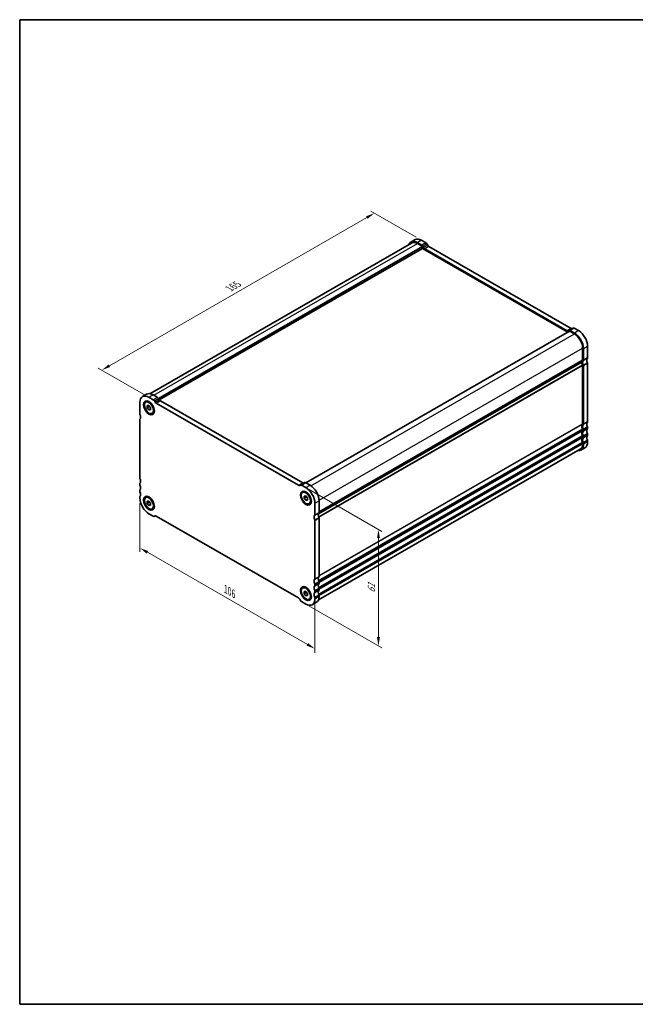
# Model space of a CAD drawing. Units: millimetres. Extents: x 22 to 3581, y 12 to 574.
# Drawn here: x 22 to 285, y 12 to 434 of the extents above; entities that cross this region are included whole.
import ezdxf

# ---------------------------------------------------------------- set-up
doc = ezdxf.new("R2010")
doc.units = ezdxf.units.MM
doc.header["$LTSCALE"] = 1.5
doc.layers.get('Defpoints').update_dxf_attribs({"lineweight": 25})
for name, color, linetype, lineweight in [('Border (ISO)', 7, 'Continuous', 35), ('Dimension (ISO)', 7, 'Continuous', 18), ('Visible (ISO)', 7, 'Continuous', 35), ('Visible Narrow (ISO)', 7, 'Continuous', 25)]:
    doc.layers.add(name, color=color, linetype=linetype, lineweight=lineweight)
doc.styles.add('Note Text (TK)', font='txt')
doc.dimstyles.new('Default - Method 1b (TK)', dxfattribs={"dimscale": 1.5, "dimtxt": 2.5, "dimasz": 2.5, "dimexe": 1, "dimexo": 1.5, "dimgap": 1, "dimtad": 1, "dimtoh": 1, "dimrnd": 1e-08, "dimdsep": 46, "dimtxsty": 'Note Text (TK)', "dimcen": 0.09, "dimdle": 5, "dimclrd": 100, "dimclre": 100, "dimclrt": 7, "dimadec": 1, "dimazin": 1, "dimtfac": 1, "dimtmove": 0, "dimatfit": 3, "dimfxl": 1, "dimtolj": 1, "dimlwd": -1, "dimlwe": -1, "dimarcsym": 0})

# ---------------------------------------------------------------- blocks, each defined once
blk = doc.blocks.new('図面枠 tk図枠')
at = {"layer": 'Border (ISO)'}
for p, q in [((14.5, 289), (14.5, 8)), ((14.5, 289), (405.5, 289)), ((405.5, 289), (405.5, 8)), ((14.5, 8), (405.5, 8))]:
    blk.add_line(p, q, dxfattribs=at)
blk = doc.blocks.new('*D3')
at = {"layer": 'Defpoints', "color": 0}
for p in [(173.57, 350.68), (193.72, 339.07), (77.96, 271.36)]:
    blk.add_point(p, dxfattribs=at)
at = {"layer": 'Dimension (ISO)', "color": 100}
for p, q in [((191.47, 340.37), (172.07, 351.55)), ((60.15, 285.36), (170.32, 348.81)), ((75.71, 272.66), (55.39, 284.36))]:
    blk.add_line(p, q, dxfattribs=at)
for points in [[(170.01, 349.35), (170.63, 348.27), (173.57, 350.68)], [(59.83, 285.91), (60.46, 284.82), (56.9, 283.49)]]:
    blk.add_solid(points, dxfattribs=at)
at = {"layer": 'Dimension (ISO)', "color": 7, "insert": (111.44, 318.4), "char_height": 3.75, "attachment_point": 4, "rotation": 29.936, "style": 'Note Text (TK)'}
blk.add_mtext('\\A1;{\\Q-30.128;\\W0.816;\\H0.816x;165}', dxfattribs=at)
blk = doc.blocks.new('*D4')
at = {"layer": 'Defpoints', "color": 0}
for p in [(73.16, 228.96), (148.11, 185.79), (148.11, 164.2)]:
    blk.add_point(p, dxfattribs=at)
at = {"layer": 'Dimension (ISO)', "color": 100}
for p, q in [((73.16, 226.36), (73.16, 205.63)), ((76.41, 205.49), (144.86, 166.07)), ((148.11, 183.2), (148.11, 162.47))]:
    blk.add_line(p, q, dxfattribs=at)
for points in [[(76.72, 206.03), (76.1, 204.95), (73.16, 207.36)], [(145.18, 166.61), (144.55, 165.53), (148.11, 164.2)]]:
    blk.add_solid(points, dxfattribs=at)
at = {"layer": 'Dimension (ISO)', "color": 7, "insert": (109.87, 189.72), "char_height": 3.75, "attachment_point": 4, "rotation": 330.064, "style": 'Note Text (TK)'}
blk.add_mtext('\\A1;{\\Q-29.936;\\W0.816;\\H0.818x;106}', dxfattribs=at)
blk = doc.blocks.new('*D5')
at = {"layer": 'Defpoints', "color": 0}
for p in [(143.31, 233.73), (143.3, 183.86), (175.28, 165.44)]:
    blk.add_point(p, dxfattribs=at)
at = {"layer": 'Dimension (ISO)', "color": 100}
for p, q in [((145.56, 232.43), (176.79, 214.44)), ((175.29, 211.56), (175.28, 169.19)), ((145.55, 182.57), (176.78, 164.58))]:
    blk.add_line(p, q, dxfattribs=at)
for points in [[(174.66, 211.56), (175.91, 211.56), (175.29, 215.31)], [(174.65, 169.19), (175.9, 169.19), (175.28, 165.44)]]:
    blk.add_solid(points, dxfattribs=at)
at = {"layer": 'Dimension (ISO)', "color": 7, "insert": (172.25, 188.12), "char_height": 3.75, "attachment_point": 4, "rotation": 89.9897, "style": 'Note Text (TK)'}
blk.add_mtext('\\A1;{\\Q29.936;\\W0.817;\\H0.816x;61}', dxfattribs=at)

msp = doc.modelspace()

# ---------------------------------------------------------------- linework, layer by layer
at = {"layer": 'Visible (ISO)'}
for p, q in [((77.4692, 273.4027), (189.4584, 337.893)), ((190.9767, 339.3443), (189.2089, 338.3263)), ((193.782, 337.0037), (191.9536, 338.0566)), ((191.9536, 337.6478), (194.0749, 336.4263)), ((195.5498, 338.0217), (193.7213, 339.0746)), ((196.3427, 336.987), (196.0498, 337.4943)), ((81.114, 271.3764), (194.0749, 336.4263)), ((81.4702, 270.7639), (194.0749, 335.6087)), ((194.0749, 336.4263), (194.0749, 335.6087)), ((194.0749, 335.6087), (256.2976, 299.7771)), ((194.5749, 335.969), (194.282, 336.4763)), ((256.0074, 300.3529), (195.0749, 335.4416)), ((257.7752, 301.3709), (196.8427, 336.4596)), ((144.2252, 235.2389), (257.0074, 300.1858)), ((256.8003, 300.4744), (256.5074, 300.3044)), ((258.569, 301.493), (256.8013, 300.475)), ((257.0074, 300.1858), (259.1287, 298.9642)), ((259.1287, 299.373), (257.3003, 300.4259)), ((260.8965, 300.391), (259.0681, 301.4439)), ((262.6643, 292.8405), (262.6643, 287.9352)), ((263.0178, 287.7317), (263.0178, 292.6369)), ((264.7856, 288.7496), (264.7856, 293.6549)), ((149.5891, 222.0005), (262.3107, 286.9125)), ((149.5891, 222.0005), (262.3107, 286.9125)), ((262.6643, 285.4826), (262.6643, 260.5474)), ((263.0178, 260.3438), (263.0178, 285.279)), ((264.7856, 261.3618), (264.7856, 286.297)), ((74.304, 272.157), (76.0718, 273.175)), ((75.6664, 269.7912), (76.0412, 270.0071)), ((77.0487, 271.8873), (78.8772, 270.8344)), ((78.8165, 272.9053), (80.6449, 271.8524)), ((79.3772, 270.307), (79.67, 269.7997)), ((81.1449, 271.325), (81.4378, 270.8177)), ((81.9378, 270.2903), (142.8703, 235.2016)), ((73.1596, 264.7251), (73.1596, 269.6304)), ((76.3416, 268.27), (77.0487, 268.3348)), ((76.3416, 267.326), (76.3416, 268.27)), ((77.2609, 267.8553), (76.3416, 267.326)), ((77.0487, 266.4468), (76.3416, 267.326)), ((77.0487, 268.3348), (77.7558, 267.4556)), ((77.7558, 266.854), (77.0487, 266.4468)), ((77.7558, 266.5116), (77.0487, 266.4468)), ((77.7558, 267.4556), (77.7558, 266.5116)), ((80.17, 269.2723), (141.1025, 234.1836)), ((73.1596, 237.3373), (73.1596, 262.2725)), ((78.431, 264.9904), (78.8058, 265.2062)), ((262.6643, 258.0948), (262.6643, 257.686)), ((263.0178, 257.4824), (263.0178, 257.8912)), ((264.7856, 258.5004), (264.7856, 258.9092)), ((262.6643, 255.2334), (262.6643, 254.8246)), ((263.0178, 254.621), (263.0178, 255.0298)), ((264.7856, 255.639), (264.7856, 256.0478)), ((264.7856, 252.7776), (264.7856, 253.1863)), ((149.6347, 185.1759), (261.6239, 249.6662)), ((263.6412, 250.2509), (261.8734, 249.2329)), ((262.6643, 252.372), (262.6643, 251.9632)), ((263.0178, 251.7596), (263.0178, 252.1684)), ((73.1596, 234.4759), (73.1596, 234.8846)), ((73.1596, 231.6144), (73.1596, 232.0232)), ((141.6025, 234.1351), (141.8954, 234.3051)), ((141.8964, 234.3057), (143.6642, 235.3237)), ((142.3954, 234.2566), (144.2239, 233.2037)), ((144.1632, 235.2746), (145.9916, 234.2217)), ((73.1596, 228.753), (73.1596, 229.1618)), ((75.6664, 228.9139), (76.0412, 229.1297)), ((142.8415, 231.1076), (143.2163, 231.3235)), ((143.5168, 229.5864), (144.2239, 229.6512)), ((143.5168, 228.6424), (143.5168, 229.5864)), ((144.436, 229.1717), (143.5168, 228.6424)), ((144.2239, 227.7632), (143.5168, 228.6424)), ((144.2239, 229.6512), (144.931, 228.772)), ((144.931, 228.1704), (144.2239, 227.7632)), ((144.931, 227.828), (144.2239, 227.7632)), ((144.931, 228.772), (144.931, 227.828)), ((76.3416, 227.3927), (77.0487, 227.4575)), ((76.3416, 226.4486), (76.3416, 227.3927)), ((77.2609, 226.978), (76.3416, 226.4486)), ((77.0487, 225.5694), (76.3416, 226.4486)), ((77.0487, 227.4575), (77.7558, 226.5783)), ((77.7558, 225.9766), (77.0487, 225.5694)), ((77.7558, 225.6342), (77.0487, 225.5694)), ((77.7558, 226.5783), (77.7558, 225.6342)), ((78.431, 224.113), (78.8058, 224.3288)), ((145.6062, 226.3068), (145.981, 226.5226)), ((148.113, 226.4676), (148.113, 221.5623)), ((149.8807, 227.4856), (149.8807, 222.5803)), ((78.895, 220.9537), (77.0487, 222.0169)), ((79.3762, 220.9147), (79.6957, 221.0987)), ((79.6703, 221.0854), (79.3772, 220.9153)), ((141.1023, 185.9485), (80.1703, 221.0369)), ((149.8807, 220.1277), (149.8807, 195.1925)), ((148.113, 219.1097), (148.113, 194.1745)), ((142.8415, 190.2303), (143.2163, 190.4461)), ((148.113, 191.7219), (148.113, 191.3131)), ((149.8807, 192.7399), (149.8807, 192.3311)), ((149.8807, 189.8785), (149.8807, 189.4697)), ((143.5168, 188.7091), (144.2239, 188.7739)), ((143.5168, 187.765), (143.5168, 188.7091)), ((144.436, 188.2944), (143.5168, 187.765)), ((144.2239, 186.8858), (143.5168, 187.765)), ((144.2239, 188.7739), (144.931, 187.8947)), ((144.931, 187.293), (144.2239, 186.8858)), ((144.931, 186.9506), (144.2239, 186.8858)), ((144.931, 187.8947), (144.931, 186.9506)), ((145.6062, 185.4294), (145.981, 185.6452)), ((148.113, 188.8605), (148.113, 188.4517)), ((148.113, 185.999), (148.113, 185.5903)), ((149.8807, 187.017), (149.8807, 186.6083)), ((141.8954, 184.9134), (141.6023, 185.4211)), ((144.2239, 183.3333), (142.3776, 184.3966)), ((146.9685, 183.0636), (148.7363, 184.0816))]:
    msp.add_line(p, q, dxfattribs=at)
for centre, major_axis, start_param, end_param in [((191.9536, 333.5601), (-2.7447, 4.7662), 5.49972085, 6.71288497), ((191.9536, 333.5601), (-2.4952, 4.3329), 5.49972085, 6.28318531), ((193.7213, 334.5781), (-2.7447, 4.7662), 5.49972085, 6.28318531), ((195.5498, 337.2041), (-0.499, 0.8666), 4.71432269, 5.49972085), ((193.782, 336.1861), (-0.499, 0.8666), 4.71432269, 5.49972085), ((195.0749, 336.2592), (-0.499, 0.8666), 1.57273004, 2.3581282), ((196.8427, 337.2772), (-0.499, 0.8666), 1.57273004, 2.3581282), ((256.0074, 301.1705), (0.499, -0.8666), 5.49972085, 6.28511902), ((257.3003, 299.6084), (-0.499, 0.8666), 5.49972085, 6.28511902), ((257.7752, 302.1885), (0.499, -0.8666), 5.49972085, 6.23550525), ((259.0681, 300.6264), (-0.499, 0.8666), 5.49972085, 6.28318531), ((259.1287, 294.8765), (-2.7447, 4.7662), 3.92892453, 5.49972085), ((260.8965, 295.8945), (-2.7447, 4.7662), 3.92892453, 5.49972085), ((259.1287, 294.8765), (2.4952, -4.3329), 0.78733187, 2.3581282), ((263.7249, 286.0981), (-0.9981, 1.7332), 0.14383076, 0.78733187), ((263.7249, 286.0981), (0.9981, -1.7332), 3.92892454, 4.57242563), ((264.0785, 285.8945), (-0.9981, 1.7332), 0.14383076, 1.43083298), ((262.3107, 288.1388), (0.2495, -0.4333), 0.14383076, 0.78733187), ((262.6643, 287.9352), (0.2495, -0.4333), 0.14383076, 0.78733187), ((265.8462, 286.9125), (-0.9981, 1.7332), 0.14383076, 1.43083298), ((264.432, 288.9532), (0.2495, -0.4333), 0.14383076, 0.78733187), ((262.3107, 285.6862), (0.2495, -0.4333), 0.78733187, 1.43083298), ((262.6643, 285.4826), (-0.2495, 0.4333), 3.92892453, 4.57242563), ((264.432, 286.5006), (-0.2495, 0.4333), 3.92892453, 4.57242563), ((77.0487, 267.3908), (-2.7447, 4.7662), 5.49972085, 7.07051718), ((78.8165, 268.4088), (-2.7447, 4.7662), 5.49972085, 6.28318531), ((78.8772, 270.0168), (0.499, -0.8666), 1.57273004, 2.3581282), ((80.17, 270.0899), (0.499, -0.8666), 4.71432269, 5.49972085), ((80.6449, 271.0348), (0.499, -0.8666), 1.57273004, 2.3581282), ((81.9378, 271.1079), (0.499, -0.8666), 4.71432269, 5.49972085), ((73.5132, 264.5215), (-0.2495, 0.4333), 0.78733187, 1.43083298), ((73.5132, 262.0689), (-0.2495, 0.4333), 0.14383076, 0.78733187), ((72.099, 264.1096), (0.9981, -1.7332), 0.14383076, 1.43083298), ((264.432, 261.5654), (0.2495, -0.4333), 0.14383076, 0.78733187), ((263.7249, 258.7103), (-0.9981, 1.7332), 0.14383076, 1.43083298), ((263.7249, 255.8489), (-0.9981, 1.7332), 0.14383076, 1.43083298), ((264.0785, 258.5067), (-0.9981, 1.7332), 0.14383076, 1.43083298), ((264.0785, 255.6453), (-0.9981, 1.7332), 0.14383076, 1.43083298), ((262.3107, 260.751), (0.2495, -0.4333), 0.14383076, 0.78733187), ((262.3107, 258.2984), (0.2495, -0.4333), 0.78733187, 1.43083298), ((262.3107, 257.8896), (0.2495, -0.4333), 0.14383076, 0.78733187), ((262.6643, 260.5474), (0.2495, -0.4333), 0.14383076, 0.78733187), ((262.6643, 258.0948), (-0.2495, 0.4333), 3.92892453, 4.57242563), ((262.6643, 257.686), (0.2495, -0.4333), 0.14383076, 0.78733187), ((265.8462, 259.5247), (-0.9981, 1.7332), 0.14383076, 1.43083298), ((265.8462, 256.6633), (-0.9981, 1.7332), 0.14383076, 1.43083298), ((264.432, 259.1128), (-0.2495, 0.4333), 3.92892453, 4.57242563), ((264.432, 258.704), (0.2495, -0.4333), 0.14383076, 0.78733187), ((263.7249, 252.9875), (-0.9981, 1.7332), 0.14383076, 1.43083298), ((264.0785, 252.7839), (-0.9981, 1.7332), 0.14383076, 1.43083298), ((262.3107, 255.437), (0.2495, -0.4333), 0.78733187, 1.43083298), ((262.3107, 255.0282), (0.2495, -0.4333), 0.14383076, 0.78733187), ((262.6643, 255.2334), (-0.2495, 0.4333), 3.92892453, 4.57242563), ((262.6643, 254.8246), (0.2495, -0.4333), 0.14383076, 0.78733187), ((265.8462, 253.8019), (-0.9981, 1.7332), 0.14383076, 1.43083298), ((264.432, 256.2514), (-0.2495, 0.4333), 3.92892453, 4.57242563), ((264.432, 255.8426), (0.2495, -0.4333), 0.14383076, 0.78733187), ((264.432, 253.3899), (-0.2495, 0.4333), 3.92892453, 4.57242563), ((259.1287, 253.9992), (2.7447, -4.7662), 5.85348563, 7.07051718), ((259.1287, 253.9992), (2.4952, -4.3329), 0, 0.78733187), ((262.3107, 252.5755), (0.2495, -0.4333), 0.78733187, 1.43083298), ((262.6643, 252.372), (-0.2495, 0.4333), 3.92892453, 4.57242563), ((260.8965, 255.0171), (2.7447, -4.7662), 0, 0.78733187), ((73.5132, 237.1337), (-0.2495, 0.4333), 0.78733187, 1.43083298), ((72.099, 236.7217), (0.9981, -1.7332), 0.14383076, 1.43083298), ((73.5132, 234.681), (-0.2495, 0.4333), 0.14383076, 0.78733187), ((73.5132, 234.2723), (-0.2495, 0.4333), 0.78733187, 1.43083298), ((73.5132, 231.8196), (-0.2495, 0.4333), 0.14383076, 0.78733187), ((72.099, 233.8603), (0.9981, -1.7332), 0.14383076, 1.43083298), ((141.1025, 235.0012), (0.499, -0.8666), 5.49972085, 6.28511902), ((142.3954, 233.4391), (-0.499, 0.8666), 5.49972085, 6.28511902), ((142.8703, 236.0192), (0.499, -0.8666), 5.49972085, 6.23550525), ((144.1632, 234.4571), (-0.499, 0.8666), 5.49972085, 6.28318531), ((144.2239, 228.7072), (2.7447, -4.7662), 0.78733187, 2.3581282), ((145.9916, 229.7252), (2.7447, -4.7662), 0.78733187, 2.3581282), ((73.5132, 231.4108), (-0.2495, 0.4333), 0.78733187, 1.43083298), ((73.5132, 228.9582), (-0.2495, 0.4333), 0.14383076, 0.78733187), ((77.0487, 226.5134), (-2.7447, 4.7662), 0.78733187, 2.3581282), ((72.099, 230.9989), (0.9981, -1.7332), 0.14383076, 1.43083298), ((78.8772, 221.7813), (0.499, -0.8666), 5.52501464, 6.28511902), ((80.1703, 220.2194), (-0.499, 0.8666), 5.49972085, 6.28511902), ((149.1736, 219.7252), (-0.9981, 1.7332), 0.14383076, 1.43083298), ((147.7594, 221.7659), (0.2495, -0.4333), 0.14383076, 0.78733187), ((147.7594, 219.3133), (0.2495, -0.4333), 0.78733187, 1.43083298), ((150.9414, 220.7432), (-0.9981, 1.7332), 0.14383076, 1.43083298), ((149.5272, 222.7839), (0.2495, -0.4333), 0.14383076, 0.78733187), ((149.5272, 220.3313), (0.2495, -0.4333), 0.78733187, 1.43083298), ((149.1736, 192.3374), (-0.9981, 1.7332), 0.14383076, 1.43083298), ((147.7594, 194.3781), (0.2495, -0.4333), 0.14383076, 0.78733187), ((150.9414, 193.3554), (-0.9981, 1.7332), 0.14383076, 1.43083298), ((149.5272, 195.3961), (0.2495, -0.4333), 0.14383076, 0.78733187), ((149.1736, 189.476), (-0.9981, 1.7332), 0.14383076, 1.43083298), ((147.7594, 191.9255), (0.2495, -0.4333), 0.78733187, 1.43083298), ((147.7594, 191.5167), (0.2495, -0.4333), 0.14383076, 0.78733187), ((150.9414, 190.494), (-0.9981, 1.7332), 0.14383076, 1.43083298), ((149.5272, 192.9435), (0.2495, -0.4333), 0.78733187, 1.43083298), ((149.5272, 192.5347), (0.2495, -0.4333), 0.14383076, 0.78733187), ((149.5272, 190.0821), (0.2495, -0.4333), 0.78733187, 1.43083298), ((141.1023, 185.1309), (-0.499, 0.8666), 4.71432269, 5.49972085), ((144.2239, 187.8299), (2.7447, -4.7662), 5.49972085, 7.07051718), ((149.1736, 186.6146), (-0.9981, 1.7332), 0.14383076, 1.43083298), ((147.7594, 189.0641), (0.2495, -0.4333), 0.78733187, 1.43083298), ((147.7594, 188.6553), (0.2495, -0.4333), 0.14383076, 0.78733187), ((147.7594, 186.2026), (0.2495, -0.4333), 0.78733187, 1.43083298), ((145.9916, 188.8478), (2.7447, -4.7662), 0, 0.78733187), ((150.9414, 187.6326), (-0.9981, 1.7332), 0.14383076, 1.43083298), ((149.5272, 189.6733), (0.2495, -0.4333), 0.14383076, 0.78733187), ((149.5272, 187.2206), (0.2495, -0.4333), 0.78733187, 1.43083298), ((142.3954, 185.2035), (-0.499, 0.8666), 1.57273004, 2.33283442)]:
    msp.add_ellipse(centre, major_axis=major_axis, ratio=0.57809312, start_param=start_param, end_param=end_param, dxfattribs=at)
for centre, major_axis in [((77.0487, 267.3908), (-1.6468, 2.8597)), ((77.0487, 267.3908), (1.3823, -2.4004)), ((144.2239, 228.7072), (-1.6468, 2.8597)), ((77.0487, 226.5134), (-1.6468, 2.8597)), ((77.0487, 226.5134), (1.3823, -2.4004)), ((144.2239, 228.7072), (1.3823, -2.4004)), ((144.2239, 187.8299), (-1.6468, 2.8597)), ((144.2239, 187.8299), (1.3823, -2.4004))]:
    msp.add_ellipse(centre, major_axis=major_axis, ratio=0.57809312, dxfattribs=at)
for points, weights in [([(77.2944, 268.0294), (77.2809, 267.9471), (77.2609, 267.8553)], [1.03958972244, 1.02330594982, 1]), ([(77.2609, 267.8553), (77.5707, 267.611), (77.7558, 267.3482)], [1, 1.09656875174, 1.0725752364]), ([(144.4695, 229.3458), (144.456, 229.2635), (144.436, 229.1717)], [1.03958972244, 1.02330594982, 1]), ([(144.436, 229.1717), (144.7459, 228.9274), (144.931, 228.6646)], [1, 1.09656875174, 1.0725752364]), ([(77.2944, 227.1521), (77.2809, 227.0698), (77.2609, 226.978)], [1.03958972244, 1.02330594982, 1]), ([(77.2609, 226.978), (77.5707, 226.7336), (77.7558, 226.4708)], [1, 1.09656875174, 1.0725752364]), ([(144.4695, 188.4685), (144.456, 188.3862), (144.436, 188.2944)], [1.03958972244, 1.02330594982, 1]), ([(144.436, 188.2944), (144.7459, 188.05), (144.931, 187.7872)], [1, 1.09656875174, 1.0725752364])]:
    msp.add_rational_spline(points, weights, degree=2, dxfattribs=at)
at = {"layer": 'Visible Narrow (ISO)'}
for p, q in [((79.1714, 272.7009), (191.9536, 337.6478)), ((193.7213, 339.0746), (191.9536, 338.0566)), ((195.5498, 338.0217), (193.782, 337.0037)), ((196.0498, 337.4943), (194.282, 336.4763)), ((196.3427, 336.987), (194.5749, 335.969)), ((196.8427, 336.4596), (195.0749, 335.4416)), ((257.7752, 301.3709), (256.0074, 300.3529)), ((259.0681, 301.4439), (257.3003, 300.4259)), ((260.8965, 300.391), (259.1287, 299.373)), ((146.3316, 234.0087), (259.1287, 298.9642)), ((149.866, 227.8844), (262.6643, 292.8405)), ((264.7856, 293.6549), (263.0178, 292.6369)), ((149.8807, 222.9875), (262.6643, 287.9352)), ((149.8807, 222.8237), (262.5935, 287.7307)), ((264.7149, 288.5451), (262.9471, 287.5271)), ((264.7856, 288.7496), (263.0178, 287.7317)), ((149.6754, 220.7434), (262.5935, 285.7686)), ((149.7808, 220.4773), (262.6643, 285.4826)), ((264.7149, 286.583), (262.9471, 285.565)), ((264.7856, 286.297), (263.0178, 285.279)), ((77.0487, 271.8873), (78.8165, 272.9053)), ((78.8772, 270.8344), (80.6449, 271.8524)), ((79.3772, 270.307), (81.1449, 271.325)), ((79.67, 269.7997), (81.4378, 270.8177)), ((80.17, 269.2723), (81.9378, 270.2903)), ((264.7856, 261.3618), (263.0178, 260.3438)), ((149.6754, 193.3556), (262.5935, 258.3808)), ((149.7808, 193.0895), (262.6643, 258.0948)), ((149.8807, 195.5997), (262.6643, 260.5474)), ((149.8807, 195.4359), (262.5935, 260.3429)), ((149.8807, 192.7383), (262.6643, 257.686)), ((149.8807, 192.5745), (262.5935, 257.4815)), ((264.7149, 261.1573), (262.9471, 260.1393)), ((264.7149, 259.1952), (262.9471, 258.1772)), ((264.7149, 258.2959), (262.9471, 257.2779)), ((264.7856, 258.9092), (263.0178, 257.8912)), ((264.7856, 258.5004), (263.0178, 257.4824)), ((149.6754, 190.4941), (262.5935, 255.5193)), ((149.7808, 190.2281), (262.6643, 255.2334)), ((149.8807, 189.8769), (262.6643, 254.8246)), ((149.8807, 189.7131), (262.5935, 254.62)), ((264.7149, 256.3337), (262.9471, 255.3158)), ((264.7149, 255.4344), (262.9471, 254.4164)), ((264.7149, 253.4723), (262.9471, 252.4543)), ((264.7856, 256.0478), (263.0178, 255.0298)), ((264.7856, 255.639), (263.0178, 254.621)), ((264.7856, 253.1863), (263.0178, 252.1684)), ((149.6754, 187.6327), (262.5935, 252.6579)), ((149.7808, 187.3667), (262.6643, 252.372)), ((149.8807, 187.0155), (262.6643, 251.9632)), ((264.7856, 252.7776), (263.0178, 251.7596)), ((141.1025, 234.1836), (142.8703, 235.2016)), ((142.3954, 234.2566), (144.1632, 235.2746)), ((144.2239, 233.2037), (145.9916, 234.2217)), ((148.113, 226.4676), (149.8807, 227.4856)), ((79.3772, 220.9153), (79.6957, 221.0987)), ((148.0422, 221.3578), (149.81, 222.3758)), ((148.0422, 219.3957), (149.81, 220.4137)), ((148.113, 221.5623), (149.8807, 222.5803)), ((148.113, 219.1097), (149.8807, 220.1277)), ((148.0422, 193.97), (149.81, 194.988)), ((148.113, 194.1745), (149.8807, 195.1925)), ((148.0422, 192.0079), (149.81, 193.0259)), ((148.0422, 191.1086), (149.81, 192.1265)), ((148.0422, 189.1464), (149.81, 190.1644)), ((148.113, 191.7219), (149.8807, 192.7399)), ((148.113, 191.3131), (149.8807, 192.3311)), ((148.113, 188.8605), (149.8807, 189.8785)), ((148.0422, 188.2471), (149.81, 189.2651)), ((148.0422, 186.285), (149.81, 187.303)), ((148.113, 188.4517), (149.8807, 189.4697)), ((148.113, 185.999), (149.8807, 187.017)), ((148.113, 185.5903), (149.8807, 186.6083))]:
    msp.add_line(p, q, dxfattribs=at)

# ---------------------------------------------------------------- block references
at = {"xscale": 1.5, "yscale": 1.5, "zscale": 1.5}
msp.add_blockref('図面枠 tk図枠', (0, 0), dxfattribs=at)

# ---------------------------------------------------------------- dimensions: what is measured, and where the dimension line sits
at = {"layer": 'Dimension (ISO)', "color": 100}
for base, p1, p2, angle, text, override, picture, middle in [((173.5688, 350.6797), (77.9629, 271.3608), (193.7213, 339.0746), 209.935992, '{\\Q-30.128;\\W0.816;\\H0.816x;<>}', {"dimtoh": 0, "dimdec": 2, "dimlfac": 1.230373, "dimtp": 0, "dimtm": 0, "dimtdec": 2, "dimtofl": 0, "dimatfit": 1}, '*D3', (115.2325, 317.086)), ((175.2772, 165.4433), (143.3097, 233.7302), (143.3007, 183.865), 89.989726, '{\\Q29.936;\\W0.817;\\H0.816x;<>}', {"dimtoh": 0, "dimdec": 2, "dimlfac": 1.223297, "dimtp": 0, "dimtm": 0, "dimtdec": 2, "dimtofl": 0, "dimatfit": 1}, '*D5', (175.2817, 190.3759)), ((148.113, 164.2012), (73.1596, 228.9574), (148.113, 185.7947), 150.064008, '{\\Q-29.936;\\W0.816;\\H0.818x;<>}', {"dimtoh": 0, "dimdec": 2, "dimlfac": 1.225534, "dimtp": 0, "dimtm": 0, "dimtdec": 2, "dimtofl": 0, "dimatfit": 1}, '*D4', (110.6363, 185.7826))]:
    dim = msp.add_linear_dim(base=base, p1=p1, p2=p2, angle=angle, text=text, dimstyle='Default - Method 1b (TK)', override=override, dxfattribs=at)
    dim.commit()
    dim.dimension.update_dxf_attribs({"geometry": picture, "text_midpoint": middle, "dimtype": 160})

doc.saveas('drawing.dxf')
